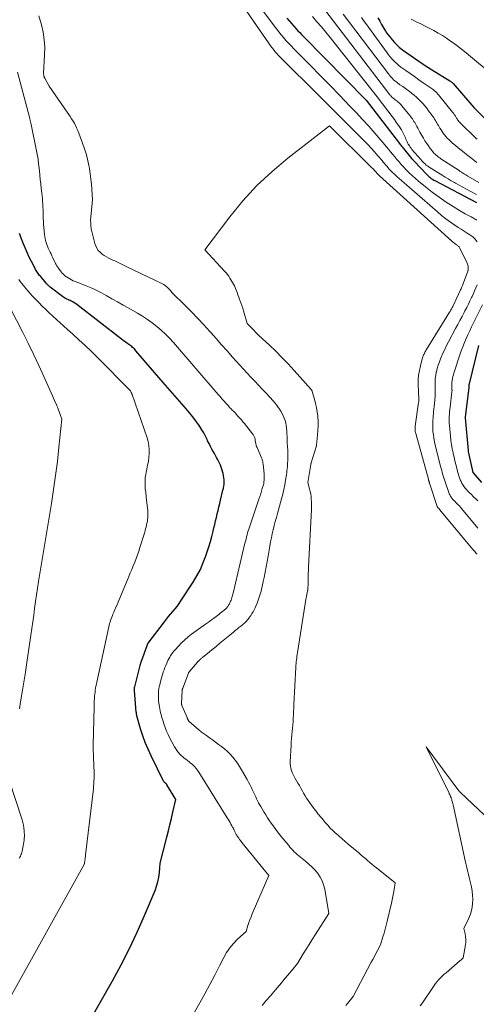
# Model space of a CAD drawing. Units: feet. Extents: x 1199172 to 1206318, y 7083870 to 7089269.
# Drawn here: x 1202454 to 1202602, y 7085394 to 7085714 of the extents above; entities that cross this region are included whole.
import ezdxf

# ---------------------------------------------------------------- set-up
doc = ezdxf.new("R2010")
doc.units = ezdxf.units.FT
doc.header["$MEASUREMENT"] = 0
doc.layers.add('Level 44', color=7, linetype='Continuous', lineweight=0)
doc.layers.add('Level 45', color=7, linetype='Continuous', lineweight=0)

msp = doc.modelspace()

# ---------------------------------------------------------------- linework, layer by layer
at = {"layer": 'Level 44', "color": 32, "linetype": 'Continuous', "lineweight": 30, "flags": 128}
for points, elevation in [([(1202540.74, 7085714.82), (1202543.79, 7085711.35), (1202544.37, 7085710.71), (1202544.95, 7085710.08), (1202545.54, 7085709.45), (1202546.14, 7085708.84), (1202566.57, 7085688.11), (1202577.32, 7085674.04), (1202577.53, 7085673.77), (1202577.75, 7085673.5), (1202577.96, 7085673.23), (1202578.18, 7085672.96), (1202581.4, 7085669.08), (1202581.56, 7085668.89), (1202581.73, 7085668.71), (1202581.89, 7085668.52), (1202582.06, 7085668.34), (1202586.32, 7085663.9), (1202586.6, 7085663.62), (1202586.88, 7085663.36), (1202587.18, 7085663.1), (1202587.48, 7085662.85), (1202587.8, 7085662.62), (1202588.12, 7085662.4), (1202588.45, 7085662.2), (1202588.79, 7085662.01), (1202602.4, 7085654.89)], 2180), ([(1202570.36, 7085714.87), (1202570.92, 7085713.76), (1202571.51, 7085712.68), (1202572.14, 7085711.62), (1202572.81, 7085710.58), (1202572.94, 7085710.39), (1202573.58, 7085709.47), (1202574.26, 7085708.58), (1202574.98, 7085707.72), (1202575.72, 7085706.89), (1202576.35, 7085706.21), (1202576.82, 7085705.75), (1202577.3, 7085705.3), (1202577.81, 7085704.88), (1202578.34, 7085704.49), (1202585.04, 7085699.79), (1202585.1, 7085699.75), (1202585.17, 7085699.7), (1202585.24, 7085699.66), (1202585.31, 7085699.61), (1202587.72, 7085698.1), (1202593.72, 7085694.44), (1202593.87, 7085694.35), (1202594.01, 7085694.25), (1202594.14, 7085694.15), (1202594.28, 7085694.04), (1202594.4, 7085693.93), (1202594.53, 7085693.81), (1202594.65, 7085693.69), (1202594.76, 7085693.56), (1202601.53, 7085685.75), (1202601.59, 7085685.68), (1202601.66, 7085685.6), (1202601.73, 7085685.52), (1202601.8, 7085685.45), (1202601.88, 7085685.37), (1202601.95, 7085685.3), (1202602.02, 7085685.23), (1202602.09, 7085685.15), (1202607.65, 7085679.59)], 2170), ([(1202476.08, 7085387.94), (1202484.11, 7085402.02), (1202486.95, 7085407.22), (1202489.66, 7085412.47), (1202492.17, 7085417.82), (1202494.55, 7085423.24), (1202497.95, 7085431.36), (1202498.47, 7085432.78), (1202498.89, 7085434.22), (1202499.17, 7085435.69), (1202499.35, 7085437.19), (1202499.57, 7085440.22), (1202501.76, 7085448.68), (1202502.28, 7085450.71), (1202502.78, 7085452.74), (1202503.27, 7085454.77), (1202503.75, 7085456.81), (1202504.69, 7085460.89), (1202501.82, 7085465.71), (1202501.76, 7085465.8), (1202501.7, 7085465.89), (1202501.63, 7085465.97), (1202501.55, 7085466.05), (1202501.53, 7085466.07), (1202501.46, 7085466.14), (1202501.39, 7085466.2), (1202501.31, 7085466.25), (1202501.24, 7085466.31), (1202501.17, 7085466.36), (1202501.1, 7085466.42), (1202501.03, 7085466.49), (1202500.97, 7085466.56), (1202500.89, 7085466.65), (1202500.84, 7085466.73), (1202500.78, 7085466.82), (1202500.74, 7085466.91), (1202496.67, 7085475.11), (1202495.68, 7085477.25), (1202494.77, 7085479.42), (1202493.98, 7085481.63), (1202493.27, 7085483.88), (1202492.05, 7085488.13), (1202492.01, 7085488.27), (1202491.98, 7085488.42), (1202491.95, 7085488.56), (1202491.93, 7085488.71), (1202491.91, 7085488.86), (1202491.89, 7085489.01), (1202491.88, 7085489.15), (1202491.86, 7085489.3), (1202491.25, 7085496.34), (1202491.24, 7085496.5), (1202491.24, 7085496.65), (1202491.24, 7085496.81), (1202491.25, 7085496.96), (1202491.27, 7085497.12), (1202491.29, 7085497.27), (1202491.32, 7085497.42), (1202491.35, 7085497.58), (1202493.1, 7085504.46), (1202493.15, 7085504.64), (1202493.2, 7085504.82), (1202493.25, 7085505), (1202493.31, 7085505.18), (1202493.36, 7085505.36), (1202493.42, 7085505.54), (1202493.48, 7085505.71), (1202493.54, 7085505.89), (1202495.37, 7085510.94), (1202495.41, 7085511.04), (1202495.45, 7085511.14), (1202495.49, 7085511.24), (1202495.54, 7085511.34), (1202495.59, 7085511.43), (1202495.64, 7085511.53), (1202495.7, 7085511.62), (1202495.76, 7085511.71), (1202500.98, 7085518.66), (1202501.65, 7085519.52), (1202502.32, 7085520.36), (1202503.02, 7085521.19), (1202503.73, 7085522.01), (1202504.44, 7085522.84), (1202505.11, 7085523.68), (1202505.75, 7085524.56), (1202506.36, 7085525.45), (1202510.31, 7085531.53), (1202511.54, 7085533.58), (1202512.66, 7085535.7), (1202513.62, 7085537.88), (1202514.47, 7085540.13), (1202514.89, 7085541.4), (1202515.42, 7085543.05), (1202515.92, 7085544.71), (1202516.38, 7085546.38), (1202516.81, 7085548.07), (1202517.08, 7085549.2), (1202517.35, 7085550.32), (1202517.61, 7085551.45), (1202517.87, 7085552.57), (1202518.14, 7085553.7), (1202518.4, 7085554.82), (1202518.67, 7085555.94), (1202518.94, 7085557.06), (1202519.22, 7085558.18), (1202520.01, 7085561.38), (1202520.16, 7085562.05), (1202520.27, 7085562.73), (1202520.35, 7085563.42), (1202520.39, 7085564.1), (1202520.38, 7085564.79), (1202520.33, 7085565.48), (1202520.21, 7085566.15), (1202520.06, 7085566.82), (1202519.66, 7085568.24), (1202519.44, 7085568.91), (1202519.2, 7085569.57), (1202518.91, 7085570.21), (1202518.59, 7085570.84), (1202518.25, 7085571.45), (1202517.91, 7085572.07), (1202517.56, 7085572.69), (1202517.22, 7085573.3), (1202516.9, 7085573.85), (1202516.41, 7085574.75), (1202515.93, 7085575.65), (1202515.48, 7085576.56), (1202515.03, 7085577.48), (1202514.86, 7085577.85), (1202514.32, 7085578.95), (1202513.75, 7085580.03), (1202513.12, 7085581.08), (1202512.46, 7085582.11), (1202512.05, 7085582.72), (1202511.13, 7085584.02), (1202510.19, 7085585.3), (1202509.19, 7085586.54), (1202508.17, 7085587.76), (1202499.84, 7085597.28), (1202491.76, 7085606.74), (1202491.51, 7085607.02), (1202491.24, 7085607.3), (1202490.96, 7085607.56), (1202490.67, 7085607.81), (1202490.37, 7085608.05), (1202490.07, 7085608.28), (1202489.76, 7085608.51), (1202489.45, 7085608.73), (1202489.06, 7085609), (1202488.55, 7085609.36), (1202488.05, 7085609.72), (1202487.55, 7085610.09), (1202487.06, 7085610.47), (1202472.51, 7085621.78), (1202472.12, 7085622.07), (1202471.71, 7085622.33), (1202471.29, 7085622.57), (1202470.86, 7085622.78), (1202470.71, 7085622.85), (1202470.34, 7085623.02), (1202469.98, 7085623.19), (1202469.62, 7085623.36), (1202469.25, 7085623.53), (1202468.9, 7085623.71), (1202468.55, 7085623.91), (1202468.21, 7085624.12), (1202467.89, 7085624.36), (1202463.9, 7085627.41), (1202463.72, 7085627.55), (1202463.55, 7085627.69), (1202463.39, 7085627.84), (1202463.23, 7085627.99), (1202463.07, 7085628.15), (1202462.91, 7085628.31), (1202462.77, 7085628.47), (1202462.62, 7085628.64), (1202460.71, 7085630.91), (1202460.46, 7085631.21), (1202460.22, 7085631.51), (1202460, 7085631.83), (1202459.77, 7085632.15), (1202459.57, 7085632.48), (1202459.36, 7085632.81), (1202459.17, 7085633.15), (1202458.99, 7085633.49), (1202457.84, 7085635.7), (1202457.11, 7085637.16), (1202456.42, 7085638.63), (1202455.76, 7085640.13), (1202455.14, 7085641.64), (1202454.34, 7085643.67), (1202454.14, 7085644.23), (1202453.97, 7085644.8)], 2180), ([(1202603.01, 7085608.39), (1202599.95, 7085595.94), (1202599.93, 7085595.83), (1202599.91, 7085595.73), (1202599.88, 7085595.62), (1202599.86, 7085595.51), (1202599.86, 7085595.5), (1202599.85, 7085595.4), (1202599.84, 7085595.3), (1202599.83, 7085595.2), (1202599.83, 7085595.1), (1202599.83, 7085594.9), (1202599.84, 7085594.81), (1202598.64, 7085585.17), (1202598.64, 7085585.16), (1202598.64, 7085585.14), (1202598.64, 7085585.12), (1202598.64, 7085585.11), (1202598.64, 7085585.04), (1202598.64, 7085585.03), (1202598.64, 7085585.01), (1202598.64, 7085585), (1202598.64, 7085584.98), (1202599.64, 7085574.31), (1202599.64, 7085574.29), (1202599.65, 7085574.27), (1202599.65, 7085574.24), (1202599.65, 7085574.22), (1202599.67, 7085574.13), (1202599.67, 7085574.11), (1202599.68, 7085574.09), (1202599.68, 7085574.07), (1202599.68, 7085574.04), (1202601.19, 7085567.12), (1202601.23, 7085567.04), (1202604.02, 7085563.91)], 2180)]:
    msp.add_lwpolyline(points, dxfattribs=dict(at, elevation=elevation))
at = {"layer": 'Level 45', "color": 32, "linetype": 'Continuous', "lineweight": 0, "flags": 128}
for points, elevation in [([(1202526.95, 7085718.07), (1202535.81, 7085705.4), (1202536.09, 7085705.01), (1202536.38, 7085704.63), (1202536.67, 7085704.25), (1202536.97, 7085703.87), (1202537.28, 7085703.51), (1202537.6, 7085703.15), (1202537.93, 7085702.79), (1202538.26, 7085702.45), (1202540.24, 7085700.46), (1202541.58, 7085699.13), (1202542.91, 7085697.8), (1202544.24, 7085696.47), (1202545.57, 7085695.13), (1202565.87, 7085674.88), (1202567.02, 7085673.7), (1202568.15, 7085672.52), (1202569.25, 7085671.3), (1202570.33, 7085670.07), (1202571.68, 7085668.5), (1202572.07, 7085668.04), (1202572.46, 7085667.58), (1202572.85, 7085667.11), (1202573.24, 7085666.65), (1202573.64, 7085666.18), (1202574.04, 7085665.73), (1202574.45, 7085665.29), (1202574.87, 7085664.85), (1202575.05, 7085664.67), (1202575.57, 7085664.15), (1202576.11, 7085663.64), (1202576.65, 7085663.15), (1202577.2, 7085662.66), (1202589.65, 7085651.83), (1202591.02, 7085650.69), (1202592.42, 7085649.58), (1202593.86, 7085648.54), (1202595.33, 7085647.53), (1202596.43, 7085646.81), (1202597.37, 7085646.2), (1202598.33, 7085645.58), (1202599.28, 7085644.97), (1202600.23, 7085644.36), (1202601.12, 7085643.69), (1202601.91, 7085642.94), (1202602.57, 7085642.07)], 2184), ([(1202532.85, 7085717.41), (1202536.63, 7085712.31), (1202537.37, 7085711.33), (1202538.12, 7085710.37), (1202538.89, 7085709.41), (1202539.68, 7085708.47), (1202540.48, 7085707.54), (1202541.29, 7085706.63), (1202542.13, 7085705.74), (1202542.98, 7085704.86), (1202548.42, 7085699.37), (1202551.62, 7085696.14), (1202554.81, 7085692.88), (1202557.98, 7085689.62), (1202561.14, 7085686.34), (1202563.29, 7085684.1), (1202565.34, 7085681.91), (1202567.36, 7085679.7), (1202569.33, 7085677.44), (1202571.27, 7085675.15), (1202573.72, 7085672.2), (1202574.41, 7085671.37), (1202575.11, 7085670.54), (1202575.8, 7085669.71), (1202576.49, 7085668.87), (1202577.19, 7085668.05), (1202577.9, 7085667.24), (1202578.64, 7085666.44), (1202579.38, 7085665.66), (1202579.7, 7085665.34), (1202580.63, 7085664.42), (1202581.57, 7085663.53), (1202582.55, 7085662.66), (1202583.54, 7085661.81), (1202585.8, 7085659.94), (1202587.97, 7085658.22), (1202590.19, 7085656.58), (1202592.48, 7085655.03), (1202594.82, 7085653.56), (1202596.86, 7085652.34), (1202598.72, 7085651.25), (1202600.59, 7085650.18), (1202602.48, 7085649.15)], 2182), ([(1202551.66, 7085719.29), (1202574.24, 7085689.84), (1202574.36, 7085689.7), (1202574.48, 7085689.55), (1202574.6, 7085689.42), (1202574.73, 7085689.28), (1202574.86, 7085689.15), (1202575, 7085689.02), (1202575.15, 7085688.9), (1202575.29, 7085688.79), (1202575.65, 7085688.54), (1202575.98, 7085688.3), (1202576.31, 7085688.05), (1202576.63, 7085687.8), (1202576.95, 7085687.54), (1202577.27, 7085687.25), (1202577.57, 7085686.96), (1202577.85, 7085686.66), (1202578.13, 7085686.34), (1202580.74, 7085683.12), (1202581.02, 7085682.76), (1202581.29, 7085682.4), (1202581.55, 7085682.03), (1202581.8, 7085681.65), (1202582.04, 7085681.26), (1202582.28, 7085680.87), (1202582.5, 7085680.48), (1202582.71, 7085680.07), (1202582.94, 7085679.63), (1202583.27, 7085679), (1202583.6, 7085678.38), (1202583.95, 7085677.76), (1202584.3, 7085677.15), (1202585.09, 7085675.8), (1202585.62, 7085674.94), (1202586.17, 7085674.08), (1202586.75, 7085673.25), (1202587.35, 7085672.44), (1202588.03, 7085671.57), (1202588.32, 7085671.21), (1202588.63, 7085670.86), (1202588.96, 7085670.54), (1202589.3, 7085670.22), (1202589.66, 7085669.93), (1202590.03, 7085669.64), (1202590.41, 7085669.37), (1202590.79, 7085669.11), (1202596.74, 7085665.24), (1202597.09, 7085665.01), (1202597.44, 7085664.79), (1202597.79, 7085664.56), (1202598.14, 7085664.34), (1202598.49, 7085664.12), (1202598.84, 7085663.9), (1202599.2, 7085663.69), (1202599.55, 7085663.48), (1202603.11, 7085661.43)], 2176), ([(1202532.78, 7085394.02), (1202534.09, 7085395.59), (1202535.41, 7085397.14), (1202537.06, 7085399.07), (1202537.72, 7085399.85), (1202538.38, 7085400.62), (1202539.03, 7085401.4), (1202539.68, 7085402.19), (1202540.33, 7085402.97), (1202540.98, 7085403.75), (1202541.63, 7085404.53), (1202542.28, 7085405.31), (1202544.2, 7085407.59), (1202546.09, 7085410.73), (1202547.04, 7085412.3), (1202548, 7085413.86), (1202548.97, 7085415.41), (1202549.96, 7085416.96), (1202554.38, 7085423.87), (1202553.05, 7085431.78), (1202552.71, 7085433.15), (1202552.25, 7085434.46), (1202551.6, 7085435.69), (1202550.82, 7085436.86), (1202549.91, 7085437.95), (1202548.94, 7085438.99), (1202547.91, 7085439.96), (1202546.82, 7085440.88), (1202545.16, 7085442.18), (1202544.64, 7085442.6), (1202544.13, 7085443.04), (1202543.64, 7085443.49), (1202543.15, 7085443.95), (1202542.68, 7085444.43), (1202542.22, 7085444.91), (1202541.78, 7085445.42), (1202541.35, 7085445.93), (1202538.93, 7085448.9), (1202538.03, 7085450.03), (1202537.16, 7085451.17), (1202536.31, 7085452.33), (1202535.47, 7085453.51), (1202535.14, 7085453.99), (1202534.5, 7085454.94), (1202533.88, 7085455.9), (1202533.28, 7085456.88), (1202532.7, 7085457.87), (1202532.27, 7085458.63), (1202531.92, 7085459.25), (1202531.58, 7085459.88), (1202531.25, 7085460.52), (1202530.94, 7085461.16), (1202530.63, 7085461.81), (1202530.32, 7085462.46), (1202530.01, 7085463.1), (1202529.7, 7085463.75), (1202529.52, 7085464.12), (1202529.12, 7085464.95), (1202528.7, 7085465.77), (1202528.26, 7085466.58), (1202527.82, 7085467.39), (1202526.05, 7085470.53), (1202525.4, 7085471.61), (1202524.71, 7085472.68), (1202523.96, 7085473.7), (1202523.18, 7085474.7), (1202522.33, 7085475.64), (1202521.45, 7085476.54), (1202520.5, 7085477.37), (1202519.51, 7085478.16), (1202518.61, 7085478.83), (1202517.63, 7085479.54), (1202516.65, 7085480.26), (1202515.66, 7085480.97), (1202514.67, 7085481.67), (1202513.4, 7085482.56), (1202513.04, 7085482.82), (1202512.7, 7085483.08), (1202512.36, 7085483.36), (1202512.03, 7085483.64), (1202509.16, 7085486.16), (1202509.05, 7085486.27), (1202508.95, 7085486.38), (1202508.85, 7085486.5), (1202508.77, 7085486.63), (1202508.73, 7085486.68), (1202508.67, 7085486.79), (1202508.61, 7085486.89), (1202508.56, 7085486.99), (1202508.51, 7085487.1), (1202508.46, 7085487.21), (1202508.42, 7085487.32), (1202508.37, 7085487.43), (1202508.33, 7085487.54), (1202506.69, 7085491.46), (1202506.66, 7085491.55), (1202506.64, 7085491.63), (1202506.61, 7085491.72), (1202506.59, 7085491.8), (1202506.58, 7085491.89), (1202506.57, 7085491.98), (1202506.57, 7085492.07), (1202506.57, 7085492.16), (1202506.78, 7085496.37), (1202506.79, 7085496.45), (1202506.8, 7085496.54), (1202506.81, 7085496.63), (1202506.83, 7085496.72), (1202506.85, 7085496.81), (1202506.87, 7085496.9), (1202506.9, 7085496.98), (1202506.93, 7085497.07), (1202508.78, 7085501.95), (1202508.81, 7085502.02), (1202508.84, 7085502.08), (1202508.87, 7085502.14), (1202508.91, 7085502.2), (1202508.94, 7085502.26), (1202508.98, 7085502.32), (1202509.02, 7085502.38), (1202509.07, 7085502.43), (1202511.69, 7085505.53), (1202511.78, 7085505.63), (1202511.86, 7085505.73), (1202511.96, 7085505.83), (1202512.05, 7085505.92), (1202512.14, 7085506.01), (1202512.24, 7085506.11), (1202512.34, 7085506.19), (1202512.44, 7085506.28), (1202512.62, 7085506.43), (1202512.81, 7085506.58), (1202513, 7085506.74), (1202513.19, 7085506.9), (1202513.38, 7085507.06), (1202517.87, 7085510.79), (1202518.95, 7085511.68), (1202520.03, 7085512.57), (1202521.11, 7085513.46), (1202522.2, 7085514.34), (1202523.39, 7085515.31), (1202523.99, 7085515.8), (1202524.59, 7085516.28), (1202525.19, 7085516.77), (1202525.79, 7085517.26), (1202526.31, 7085517.68), (1202526.64, 7085517.96), (1202526.97, 7085518.25), (1202527.29, 7085518.56), (1202527.6, 7085518.87), (1202527.9, 7085519.19), (1202528.18, 7085519.52), (1202528.45, 7085519.87), (1202528.7, 7085520.22), (1202529.02, 7085520.71), (1202529.41, 7085521.32), (1202529.78, 7085521.95), (1202530.11, 7085522.59), (1202530.43, 7085523.25), (1202530.67, 7085523.78), (1202531.07, 7085524.71), (1202531.44, 7085525.66), (1202531.78, 7085526.62), (1202532.09, 7085527.59), (1202532.1, 7085527.65), (1202532.39, 7085528.66), (1202532.66, 7085529.68), (1202532.9, 7085530.7), (1202533.11, 7085531.73), (1202533.39, 7085533.1), (1202533.72, 7085534.81), (1202534.04, 7085536.53), (1202534.35, 7085538.25), (1202534.65, 7085539.98), (1202535.21, 7085543.25), (1202535.45, 7085544.59), (1202535.72, 7085545.93), (1202536.02, 7085547.26), (1202536.33, 7085548.58), (1202536.67, 7085549.9), (1202537.01, 7085551.22), (1202537.37, 7085552.54), (1202537.73, 7085553.85), (1202539.06, 7085558.64), (1202539.45, 7085560.13), (1202539.8, 7085561.63), (1202540.09, 7085563.14), (1202540.35, 7085564.65), (1202540.62, 7085566.42), (1202540.71, 7085567.06), (1202540.79, 7085567.7), (1202540.86, 7085568.35), (1202540.92, 7085569), (1202540.97, 7085569.65), (1202541.01, 7085570.3), (1202541.05, 7085570.95), (1202541.07, 7085571.6), (1202541.09, 7085572.25), (1202541.1, 7085572.85), (1202541.09, 7085573.45), (1202541.06, 7085574.06), (1202541.03, 7085574.66), (1202540.98, 7085575.27), (1202540.94, 7085575.87), (1202540.91, 7085576.47), (1202540.89, 7085577.08), (1202540.86, 7085577.94), (1202540.83, 7085578.84), (1202540.78, 7085579.73), (1202540.72, 7085580.63), (1202540.65, 7085581.53), (1202540.64, 7085581.67), (1202540.53, 7085582.49), (1202540.38, 7085583.3), (1202540.16, 7085584.09), (1202539.89, 7085584.87), (1202539.57, 7085585.62), (1202539.21, 7085586.36), (1202538.8, 7085587.08), (1202538.36, 7085587.77), (1202537.86, 7085588.46), (1202537.36, 7085589.13), (1202536.83, 7085589.77), (1202536.28, 7085590.4), (1202533.99, 7085592.93), (1202532.79, 7085594.25), (1202531.58, 7085595.55), (1202530.35, 7085596.84), (1202529.11, 7085598.12), (1202527.87, 7085599.4), (1202526.65, 7085600.7), (1202525.45, 7085602.01), (1202524.27, 7085603.34), (1202523.09, 7085604.68), (1202521.33, 7085606.68), (1202519.56, 7085608.69), (1202517.8, 7085610.69), (1202516.03, 7085612.7), (1202515.75, 7085613.01), (1202513.82, 7085615.15), (1202511.86, 7085617.25), (1202509.85, 7085619.31), (1202507.81, 7085621.35), (1202503.39, 7085625.64), (1202502.92, 7085626.27), (1202502.67, 7085626.58), (1202502.41, 7085626.88), (1202502.13, 7085627.15), (1202501.84, 7085627.41), (1202501.59, 7085627.61), (1202501.2, 7085627.92), (1202500.79, 7085628.21), (1202500.36, 7085628.46), (1202499.92, 7085628.69), (1202499.46, 7085628.91), (1202499.01, 7085629.13), (1202498.56, 7085629.35), (1202498.11, 7085629.56), (1202488.82, 7085634.01), (1202488.17, 7085634.32), (1202487.52, 7085634.64), (1202486.87, 7085634.95), (1202486.23, 7085635.27), (1202485.58, 7085635.58), (1202484.93, 7085635.89), (1202484.28, 7085636.19), (1202483.62, 7085636.49), (1202482.92, 7085636.81), (1202482.15, 7085637.2), (1202481.42, 7085637.64), (1202480.74, 7085638.15), (1202480.08, 7085638.71), (1202479.52, 7085639.34), (1202479.04, 7085640.02), (1202478.68, 7085640.77), (1202478.4, 7085641.57), (1202477.5, 7085645.07), (1202477.41, 7085645.47), (1202477.32, 7085645.88), (1202477.25, 7085646.28), (1202477.19, 7085646.69), (1202477.14, 7085647.11), (1202477.1, 7085647.52), (1202477.08, 7085647.93), (1202477.05, 7085648.35), (1202477.03, 7085648.86), (1202477.03, 7085649.16), (1202477.03, 7085649.46), (1202477.04, 7085649.76), (1202477.06, 7085650.06), (1202477.09, 7085650.36), (1202477.12, 7085650.66), (1202477.15, 7085650.96), (1202477.18, 7085651.26), (1202477.66, 7085655.84), (1202477.43, 7085659.19), (1202477.29, 7085660.86), (1202477.12, 7085662.52), (1202476.9, 7085664.18), (1202476.64, 7085665.84), (1202476.53, 7085666.48), (1202476.13, 7085668.44), (1202475.66, 7085670.38), (1202475.07, 7085672.29), (1202474.41, 7085674.18), (1202472.82, 7085678.31), (1202472.49, 7085679.1), (1202472.13, 7085679.87), (1202471.74, 7085680.62), (1202471.31, 7085681.36), (1202470.85, 7085682.08), (1202470.39, 7085682.79), (1202469.92, 7085683.5), (1202469.44, 7085684.2), (1202463.52, 7085692.67), (1202462.11, 7085695.32), (1202462.06, 7085695.42), (1202462.02, 7085695.53), (1202461.98, 7085695.63), (1202461.94, 7085695.74), (1202461.91, 7085695.85), (1202461.88, 7085695.95), (1202461.86, 7085696.06), (1202461.84, 7085696.16), (1202461.73, 7085696.84), (1202462.09, 7085702.9), (1202462.12, 7085705.36), (1202461.98, 7085707.79), (1202461.59, 7085710.2), (1202461.05, 7085712.59), (1202460.22, 7085715.54)], 2184), ([(1202549.07, 7085715.33), (1202550.53, 7085713.64), (1202551.97, 7085711.94), (1202553.38, 7085710.22), (1202554.78, 7085708.48), (1202570.51, 7085688.63), (1202571.39, 7085687.51), (1202572.27, 7085686.38), (1202573.14, 7085685.25), (1202574.01, 7085684.11), (1202574.24, 7085683.82), (1202574.98, 7085682.82), (1202575.71, 7085681.82), (1202576.42, 7085680.8), (1202577.12, 7085679.77), (1202577.95, 7085678.52), (1202578.21, 7085678.1), (1202578.45, 7085677.68), (1202578.67, 7085677.24), (1202578.87, 7085676.8), (1202579.07, 7085676.34), (1202579.26, 7085675.89), (1202579.45, 7085675.44), (1202579.64, 7085674.99), (1202579.82, 7085674.56), (1202579.93, 7085674.31), (1202580.06, 7085674.06), (1202580.19, 7085673.82), (1202580.34, 7085673.58), (1202580.55, 7085673.27), (1202580.82, 7085672.89), (1202581.09, 7085672.51), (1202581.38, 7085672.14), (1202581.68, 7085671.78), (1202582.02, 7085671.38), (1202582.33, 7085671.02), (1202582.63, 7085670.66), (1202582.94, 7085670.31), (1202583.25, 7085669.96), (1202584.22, 7085668.85), (1202584.57, 7085668.47), (1202584.92, 7085668.1), (1202585.28, 7085667.75), (1202585.65, 7085667.4), (1202586.04, 7085667.07), (1202586.44, 7085666.75), (1202586.85, 7085666.46), (1202587.28, 7085666.18), (1202591.15, 7085663.77), (1202592.15, 7085663.16), (1202593.15, 7085662.56), (1202594.16, 7085661.98), (1202595.18, 7085661.4), (1202595.52, 7085661.21), (1202596.71, 7085660.55), (1202597.91, 7085659.9), (1202599.11, 7085659.25), (1202600.31, 7085658.61), (1202602.33, 7085657.53)], 2178), ([(1202559.1, 7085716.12), (1202573.78, 7085696.65), (1202574.09, 7085696.26), (1202574.4, 7085695.87), (1202574.73, 7085695.5), (1202575.06, 7085695.14), (1202575.41, 7085694.79), (1202575.78, 7085694.46), (1202576.16, 7085694.15), (1202576.55, 7085693.85), (1202577.5, 7085693.17), (1202578.38, 7085692.55), (1202579.25, 7085691.91), (1202580.11, 7085691.27), (1202580.98, 7085690.63), (1202581.29, 7085690.39), (1202582.07, 7085689.77), (1202582.82, 7085689.13), (1202583.54, 7085688.45), (1202584.24, 7085687.74), (1202584.91, 7085687.01), (1202585.56, 7085686.26), (1202586.18, 7085685.49), (1202586.78, 7085684.7), (1202587.96, 7085683.13), (1202588.24, 7085682.74), (1202588.5, 7085682.35), (1202588.76, 7085681.96), (1202589.01, 7085681.55), (1202589.25, 7085681.15), (1202589.49, 7085680.74), (1202589.73, 7085680.33), (1202589.97, 7085679.92), (1202590.48, 7085679.05), (1202590.83, 7085678.48), (1202591.2, 7085677.92), (1202591.58, 7085677.38), (1202591.99, 7085676.85), (1202592.41, 7085676.34), (1202592.86, 7085675.84), (1202593.33, 7085675.37), (1202593.81, 7085674.91), (1202594.61, 7085674.19), (1202595.52, 7085673.39), (1202596.43, 7085672.6), (1202597.37, 7085671.84), (1202598.32, 7085671.09), (1202599.12, 7085670.47), (1202599.96, 7085669.82), (1202600.8, 7085669.17), (1202601.63, 7085668.51), (1202602.47, 7085667.85)], 2174), ([(1202565.03, 7085714.99), (1202565.69, 7085713.98), (1202566.38, 7085713), (1202573.33, 7085703.47), (1202573.82, 7085702.83), (1202574.32, 7085702.2), (1202574.85, 7085701.59), (1202575.39, 7085701), (1202575.96, 7085700.44), (1202576.55, 7085699.89), (1202577.17, 7085699.39), (1202577.81, 7085698.9), (1202579.35, 7085697.81), (1202580.77, 7085696.8), (1202582.2, 7085695.79), (1202583.63, 7085694.79), (1202585.07, 7085693.8), (1202587.59, 7085692.06), (1202587.99, 7085691.77), (1202588.38, 7085691.47), (1202588.76, 7085691.15), (1202589.12, 7085690.82), (1202589.48, 7085690.47), (1202589.82, 7085690.12), (1202590.14, 7085689.75), (1202590.46, 7085689.37), (1202594.61, 7085684.24), (1202594.75, 7085684.06), (1202594.89, 7085683.88), (1202595.02, 7085683.69), (1202595.15, 7085683.5), (1202595.27, 7085683.3), (1202595.39, 7085683.1), (1202595.51, 7085682.91), (1202595.63, 7085682.71), (1202595.88, 7085682.29), (1202596.04, 7085682.02), (1202596.22, 7085681.75), (1202596.41, 7085681.49), (1202596.6, 7085681.24), (1202596.81, 7085680.99), (1202597.02, 7085680.75), (1202597.24, 7085680.52), (1202597.47, 7085680.29), (1202601.69, 7085676.25), (1202602.13, 7085675.83), (1202602.57, 7085675.42)], 2172), ([(1202581.14, 7085714.43), (1202581.97, 7085713.99), (1202582.96, 7085713.53), (1202584.3, 7085712.89), (1202585.63, 7085712.23), (1202586.96, 7085711.55), (1202588.27, 7085710.86), (1202588.49, 7085710.74), (1202589.89, 7085709.95), (1202591.27, 7085709.13), (1202592.62, 7085708.25), (1202593.95, 7085707.35), (1202594.43, 7085707.01), (1202595.97, 7085705.9), (1202597.48, 7085704.75), (1202598.97, 7085703.56), (1202600.43, 7085702.35), (1202606.75, 7085696.98)], 2168), ([(1202506.76, 7085384.81), (1202512.49, 7085394.86), (1202514.15, 7085397.83), (1202515.78, 7085400.82), (1202517.35, 7085403.84), (1202518.9, 7085406.88), (1202520.25, 7085409.6), (1202521.17, 7085411.22), (1202522.21, 7085412.76), (1202523.41, 7085414.18), (1202524.72, 7085415.51), (1202527.51, 7085418.05), (1202528.11, 7085419.98), (1202528.42, 7085420.93), (1202528.76, 7085421.88), (1202529.13, 7085422.82), (1202529.51, 7085423.75), (1202534.95, 7085436.22), (1202526.18, 7085446.97), (1202525.91, 7085447.3), (1202525.65, 7085447.64), (1202525.4, 7085447.97), (1202525.15, 7085448.32), (1202525.05, 7085448.46), (1202524.86, 7085448.74), (1202524.67, 7085449.02), (1202524.5, 7085449.31), (1202524.32, 7085449.6), (1202524.2, 7085449.82), (1202524.1, 7085450), (1202524, 7085450.19), (1202523.9, 7085450.37), (1202523.81, 7085450.56), (1202523.72, 7085450.75), (1202523.63, 7085450.94), (1202523.54, 7085451.13), (1202523.45, 7085451.32), (1202523.39, 7085451.43), (1202523.27, 7085451.67), (1202523.15, 7085451.91), (1202523.03, 7085452.15), (1202522.9, 7085452.39), (1202522.59, 7085452.96), (1202522.3, 7085453.47), (1202522, 7085453.99), (1202521.7, 7085454.5), (1202521.39, 7085455), (1202512.16, 7085469.78), (1202511.72, 7085470.43), (1202511.25, 7085471.04), (1202510.73, 7085471.62), (1202510.18, 7085472.17), (1202509.99, 7085472.35), (1202509.5, 7085472.78), (1202509, 7085473.2), (1202508.48, 7085473.6), (1202507.95, 7085473.99), (1202507.43, 7085474.38), (1202506.93, 7085474.79), (1202506.45, 7085475.24), (1202506, 7085475.7), (1202505.93, 7085475.77), (1202505.48, 7085476.3), (1202505.05, 7085476.85), (1202504.67, 7085477.43), (1202504.32, 7085478.03), (1202502.77, 7085480.9), (1202502.21, 7085482.02), (1202501.69, 7085483.16), (1202501.23, 7085484.32), (1202500.81, 7085485.49), (1202500.43, 7085486.67), (1202500.24, 7085487.28), (1202500.06, 7085487.89), (1202499.89, 7085488.5), (1202499.74, 7085489.11), (1202499.6, 7085489.73), (1202499.48, 7085490.36), (1202499.38, 7085490.98), (1202499.29, 7085491.61), (1202499.12, 7085493), (1202499.06, 7085493.64), (1202499.03, 7085494.3), (1202499.03, 7085494.95), (1202499.06, 7085495.6), (1202499.12, 7085496.25), (1202499.2, 7085496.9), (1202499.32, 7085497.54), (1202499.46, 7085498.18), (1202499.72, 7085499.28), (1202499.92, 7085500.05), (1202500.13, 7085500.81), (1202500.36, 7085501.57), (1202500.6, 7085502.32), (1202500.61, 7085502.35), (1202500.87, 7085503.08), (1202501.14, 7085503.8), (1202501.43, 7085504.51), (1202501.74, 7085505.22), (1202501.88, 7085505.53), (1202502.14, 7085506.07), (1202502.41, 7085506.61), (1202502.7, 7085507.13), (1202503.01, 7085507.65), (1202503.34, 7085508.15), (1202503.69, 7085508.64), (1202504.06, 7085509.11), (1202504.45, 7085509.56), (1202505.57, 7085510.79), (1202506.56, 7085511.82), (1202507.59, 7085512.81), (1202508.69, 7085513.72), (1202509.82, 7085514.59), (1202514.35, 7085517.85), (1202515, 7085518.33), (1202515.66, 7085518.8), (1202516.31, 7085519.28), (1202516.96, 7085519.76), (1202517.37, 7085520.06), (1202517.81, 7085520.39), (1202518.26, 7085520.73), (1202518.7, 7085521.08), (1202519.14, 7085521.43), (1202519.55, 7085521.76), (1202519.78, 7085521.95), (1202520.01, 7085522.13), (1202520.24, 7085522.32), (1202520.46, 7085522.5), (1202520.66, 7085522.67), (1202520.79, 7085522.77), (1202520.91, 7085522.88), (1202521.03, 7085523), (1202521.15, 7085523.12), (1202521.27, 7085523.24), (1202521.37, 7085523.37), (1202521.48, 7085523.5), (1202521.57, 7085523.63), (1202521.7, 7085523.82), (1202521.84, 7085524.05), (1202521.98, 7085524.29), (1202522.11, 7085524.53), (1202522.23, 7085524.78), (1202522.32, 7085524.99), (1202522.47, 7085525.34), (1202522.62, 7085525.7), (1202522.75, 7085526.07), (1202522.86, 7085526.44), (1202522.87, 7085526.46), (1202522.98, 7085526.85), (1202523.09, 7085527.23), (1202523.19, 7085527.62), (1202523.29, 7085528.01), (1202527.16, 7085544.25), (1202527.32, 7085544.9), (1202527.49, 7085545.56), (1202527.66, 7085546.21), (1202527.84, 7085546.86), (1202528.02, 7085547.51), (1202528.21, 7085548.16), (1202528.42, 7085548.8), (1202528.63, 7085549.44), (1202531.71, 7085558.54), (1202531.99, 7085559.39), (1202532.26, 7085560.23), (1202532.52, 7085561.08), (1202532.78, 7085561.93), (1202533, 7085562.67), (1202533.13, 7085563.16), (1202533.24, 7085563.64), (1202533.31, 7085564.14), (1202533.37, 7085564.64), (1202533.39, 7085565.14), (1202533.4, 7085565.64), (1202533.39, 7085566.14), (1202533.35, 7085566.64), (1202533.04, 7085569.95), (1202533.01, 7085570.21), (1202532.97, 7085570.47), (1202532.92, 7085570.73), (1202532.86, 7085570.99), (1202532.79, 7085571.24), (1202532.71, 7085571.49), (1202532.62, 7085571.74), (1202532.52, 7085571.98), (1202531.07, 7085575.25), (1202530.94, 7085575.56), (1202530.83, 7085575.87), (1202530.74, 7085576.18), (1202530.66, 7085576.51), (1202530.65, 7085576.56), (1202530.6, 7085576.86), (1202530.55, 7085577.16), (1202530.51, 7085577.46), (1202530.48, 7085577.76), (1202530.47, 7085577.81), (1202530.44, 7085578.08), (1202530.38, 7085578.35), (1202530.3, 7085578.6), (1202530.19, 7085578.85), (1202530.07, 7085579.1), (1202529.94, 7085579.33), (1202529.78, 7085579.56), (1202529.62, 7085579.77), (1202526.96, 7085583.08), (1202526.48, 7085583.67), (1202525.98, 7085584.26), (1202525.48, 7085584.83), (1202524.97, 7085585.4), (1202524.78, 7085585.6), (1202524.35, 7085586.06), (1202523.92, 7085586.52), (1202523.49, 7085586.97), (1202523.05, 7085587.42), (1202522.62, 7085587.87), (1202522.18, 7085588.33), (1202521.76, 7085588.79), (1202521.33, 7085589.26), (1202520.93, 7085589.71), (1202520.31, 7085590.41), (1202519.69, 7085591.11), (1202519.08, 7085591.81), (1202518.47, 7085592.52), (1202503.92, 7085609.39), (1202502.65, 7085610.78), (1202501.33, 7085612.13), (1202499.95, 7085613.4), (1202498.52, 7085614.63), (1202497.02, 7085615.78), (1202495.49, 7085616.88), (1202493.91, 7085617.91), (1202492.3, 7085618.88), (1202489.45, 7085620.51), (1202487.61, 7085621.56), (1202485.77, 7085622.6), (1202483.92, 7085623.64), (1202482.07, 7085624.67), (1202480.53, 7085625.53), (1202479.44, 7085626.11), (1202478.34, 7085626.65), (1202477.21, 7085627.15), (1202476.08, 7085627.62), (1202475.59, 7085627.81), (1202474.68, 7085628.16), (1202473.78, 7085628.52), (1202472.88, 7085628.88), (1202471.98, 7085629.24), (1202471.36, 7085629.48), (1202470.78, 7085629.74), (1202470.22, 7085630.04), (1202469.68, 7085630.38), (1202469.16, 7085630.75), (1202469.01, 7085630.88), (1202468.59, 7085631.22), (1202468.19, 7085631.59), (1202467.82, 7085631.98), (1202467.46, 7085632.38), (1202467.32, 7085632.54), (1202467.05, 7085632.88), (1202466.79, 7085633.23), (1202466.54, 7085633.59), (1202466.3, 7085633.95), (1202466.07, 7085634.33), (1202465.85, 7085634.7), (1202465.64, 7085635.09), (1202465.45, 7085635.48), (1202464.75, 7085636.93), (1202464.45, 7085637.55), (1202464.16, 7085638.16), (1202463.86, 7085638.78), (1202463.57, 7085639.4), (1202463.55, 7085639.44), (1202463.28, 7085640.04), (1202463.03, 7085640.65), (1202462.8, 7085641.27), (1202462.58, 7085641.89), (1202462.4, 7085642.52), (1202462.25, 7085643.16), (1202462.14, 7085643.8), (1202462.05, 7085644.46), (1202461.83, 7085646.8), (1202461.75, 7085647.75), (1202461.68, 7085648.7), (1202461.64, 7085649.65), (1202461.61, 7085650.6), (1202461.61, 7085650.67), (1202461.58, 7085651.59), (1202461.56, 7085652.5), (1202461.52, 7085653.41), (1202461.48, 7085654.33), (1202461.43, 7085655.24), (1202461.37, 7085656.15), (1202461.28, 7085657.06), (1202461.18, 7085657.97), (1202460.99, 7085659.6), (1202460.83, 7085660.98), (1202460.67, 7085662.37), (1202460.52, 7085663.75), (1202460.37, 7085665.14), (1202460.2, 7085666.83), (1202460.14, 7085667.37), (1202460.08, 7085667.91), (1202460.01, 7085668.45), (1202459.95, 7085668.98), (1202459.88, 7085669.52), (1202459.8, 7085670.06), (1202459.7, 7085670.59), (1202459.6, 7085671.12), (1202457.59, 7085680.74), (1202457.54, 7085680.98), (1202457.48, 7085681.22), (1202457.43, 7085681.46), (1202457.37, 7085681.7), (1202457.31, 7085681.94), (1202457.24, 7085682.18), (1202457.18, 7085682.42), (1202457.12, 7085682.66), (1202453.27, 7085697.25)], 2182), ([(1202559.87, 7085393.97), (1202560.49, 7085394.69), (1202562.33, 7085396.97), (1202568.17, 7085408.02), (1202568.67, 7085408.97), (1202569.18, 7085409.93), (1202569.68, 7085410.88), (1202570.19, 7085411.84), (1202571.2, 7085413.75), (1202571.97, 7085416.27), (1202572.35, 7085417.53), (1202572.7, 7085418.8), (1202573.03, 7085420.07), (1202573.34, 7085421.35), (1202574.7, 7085427.21), (1202574.95, 7085428.31), (1202575.17, 7085429.41), (1202575.38, 7085430.52), (1202575.57, 7085431.63), (1202575.92, 7085433.86), (1202569.84, 7085438.69), (1202569.11, 7085439.28), (1202568.38, 7085439.88), (1202567.67, 7085440.49), (1202566.96, 7085441.11), (1202566.26, 7085441.73), (1202565.55, 7085442.34), (1202564.84, 7085442.95), (1202564.12, 7085443.56), (1202560.69, 7085446.43), (1202559.69, 7085447.27), (1202558.7, 7085448.12), (1202557.72, 7085448.98), (1202556.74, 7085449.84), (1202556.6, 7085449.97), (1202555.71, 7085450.8), (1202554.86, 7085451.65), (1202554.04, 7085452.53), (1202553.24, 7085453.45), (1202552.53, 7085454.31), (1202552.11, 7085454.81), (1202551.7, 7085455.31), (1202551.28, 7085455.81), (1202550.87, 7085456.31), (1202550.46, 7085456.82), (1202550.06, 7085457.33), (1202549.67, 7085457.85), (1202549.28, 7085458.37), (1202548.23, 7085459.8), (1202547.69, 7085460.57), (1202547.16, 7085461.35), (1202546.68, 7085462.16), (1202546.21, 7085462.97), (1202545.75, 7085463.8), (1202545.29, 7085464.62), (1202544.82, 7085465.44), (1202544.35, 7085466.26), (1202543.49, 7085467.72), (1202543.14, 7085468.36), (1202542.82, 7085469.01), (1202542.53, 7085469.68), (1202542.28, 7085470.36), (1202542.08, 7085471.06), (1202541.94, 7085471.76), (1202541.88, 7085472.48), (1202541.87, 7085473.2), (1202542.12, 7085478.53), (1202542.19, 7085479.65), (1202542.27, 7085480.76), (1202542.36, 7085481.88), (1202542.48, 7085482.99), (1202542.48, 7085483.04), (1202542.59, 7085484.13), (1202542.69, 7085485.21), (1202542.77, 7085486.3), (1202542.84, 7085487.39), (1202542.9, 7085488.47), (1202542.96, 7085489.56), (1202543.01, 7085490.65), (1202543.07, 7085491.74), (1202543.68, 7085503.91), (1202543.72, 7085504.5), (1202543.76, 7085505.09), (1202543.82, 7085505.68), (1202543.89, 7085506.27), (1202543.97, 7085506.86), (1202544.05, 7085507.45), (1202544.14, 7085508.04), (1202544.23, 7085508.63), (1202547.05, 7085526.52), (1202547.1, 7085526.81), (1202547.15, 7085527.09), (1202547.21, 7085527.38), (1202547.27, 7085527.66), (1202547.34, 7085527.95), (1202547.4, 7085528.24), (1202547.45, 7085528.52), (1202547.49, 7085528.81), (1202547.52, 7085528.96), (1202547.56, 7085529.33), (1202547.6, 7085529.69), (1202547.62, 7085530.06), (1202547.64, 7085530.42), (1202547.66, 7085531.98), (1202547.68, 7085533.12), (1202547.71, 7085534.26), (1202547.75, 7085535.41), (1202547.8, 7085536.55), (1202548.71, 7085555.12), (1202548.74, 7085555.97), (1202548.75, 7085556.81), (1202548.73, 7085557.66), (1202548.69, 7085558.51), (1202548.62, 7085559.35), (1202548.51, 7085560.19), (1202548.34, 7085561.02), (1202548.15, 7085561.84), (1202547.6, 7085563.87), (1202548.52, 7085569.74), (1202548.54, 7085569.8), (1202548.55, 7085569.87), (1202548.56, 7085569.93), (1202548.58, 7085570), (1202548.59, 7085570.06), (1202548.61, 7085570.13), (1202548.63, 7085570.19), (1202548.64, 7085570.26), (1202550.26, 7085575.46), (1202550.28, 7085575.53), (1202550.3, 7085575.6), (1202550.32, 7085575.67), (1202550.34, 7085575.74), (1202550.35, 7085575.81), (1202550.37, 7085575.88), (1202550.38, 7085575.95), (1202550.39, 7085576.02), (1202550.75, 7085579.34), (1202550.87, 7085580.83), (1202550.94, 7085582.32), (1202550.91, 7085583.81), (1202550.82, 7085585.3), (1202550.81, 7085585.47), (1202550.64, 7085586.87), (1202550.42, 7085588.26), (1202550.11, 7085589.63), (1202549.75, 7085591), (1202548.99, 7085593.53), (1202548.96, 7085593.62), (1202548.93, 7085593.7), (1202548.89, 7085593.79), (1202548.85, 7085593.87), (1202548.8, 7085593.95), (1202548.75, 7085594.03), (1202548.69, 7085594.1), (1202548.63, 7085594.17), (1202543.11, 7085600.35), (1202541.16, 7085602.46), (1202539.18, 7085604.54), (1202537.14, 7085606.56), (1202535.07, 7085608.54), (1202531.66, 7085611.69), (1202531.26, 7085612.07), (1202530.87, 7085612.46), (1202530.48, 7085612.85), (1202530.1, 7085613.25), (1202527.89, 7085615.61), (1202526.69, 7085619.66), (1202526.42, 7085620.54), (1202526.13, 7085621.41), (1202525.83, 7085622.28), (1202525.51, 7085623.15), (1202525.41, 7085623.4), (1202525.13, 7085624.14), (1202524.85, 7085624.87), (1202524.57, 7085625.61), (1202524.3, 7085626.36), (1202523.76, 7085627.84), (1202522.26, 7085630.32), (1202521.88, 7085630.91), (1202521.47, 7085631.49), (1202521.03, 7085632.03), (1202520.56, 7085632.56), (1202514.07, 7085639.46), (1202522.23, 7085650.25), (1202526.51, 7085655.46), (1202531.03, 7085660.42), (1202535.94, 7085665), (1202541.1, 7085669.34), (1202554.56, 7085679.76), (1202568.41, 7085666.17), (1202568.66, 7085665.92), (1202568.9, 7085665.67), (1202569.14, 7085665.41), (1202569.37, 7085665.15), (1202569.66, 7085664.82), (1202569.75, 7085664.72), (1202569.83, 7085664.62), (1202569.92, 7085664.52), (1202570, 7085664.42), (1202570.09, 7085664.32), (1202570.17, 7085664.22), (1202570.26, 7085664.13), (1202570.35, 7085664.03), (1202570.39, 7085664), (1202570.5, 7085663.88), (1202570.62, 7085663.77), (1202570.73, 7085663.66), (1202570.85, 7085663.56), (1202594.28, 7085642.39), (1202594.57, 7085642.14), (1202594.86, 7085641.9), (1202595.16, 7085641.68), (1202595.46, 7085641.45), (1202595.73, 7085641.27), (1202595.9, 7085641.14), (1202596.08, 7085641.01), (1202596.25, 7085640.88), (1202596.42, 7085640.75), (1202596.57, 7085640.6), (1202596.71, 7085640.45), (1202596.83, 7085640.27), (1202596.94, 7085640.09), (1202599.3, 7085635.17), (1202599.43, 7085634.84), (1202599.54, 7085634.51), (1202599.6, 7085634.16), (1202599.63, 7085633.81), (1202599.65, 7085633.3), (1202599.65, 7085633.2), (1202599.65, 7085633.11), (1202599.63, 7085633.01), (1202599.61, 7085632.92), (1202599.59, 7085632.82), (1202599.56, 7085632.73), (1202599.53, 7085632.64), (1202599.5, 7085632.55), (1202597.77, 7085627.89), (1202597.64, 7085627.53), (1202597.5, 7085627.18), (1202597.34, 7085626.83), (1202597.19, 7085626.49), (1202594.77, 7085621.35), (1202594.63, 7085621.08), (1202594.5, 7085620.81), (1202594.35, 7085620.54), (1202594.21, 7085620.28), (1202594.06, 7085620.01), (1202593.9, 7085619.75), (1202593.75, 7085619.49), (1202593.59, 7085619.23), (1202585.95, 7085606.78), (1202585.79, 7085606.5), (1202585.62, 7085606.23), (1202585.47, 7085605.94), (1202585.32, 7085605.66), (1202585.18, 7085605.37), (1202585.06, 7085605.08), (1202584.95, 7085604.78), (1202584.85, 7085604.48), (1202584.13, 7085601.84), (1202583.79, 7085600.34), (1202583.54, 7085598.84), (1202583.43, 7085597.33), (1202583.4, 7085595.8), (1202583.47, 7085593.41), (1202583.49, 7085593.06), (1202583.51, 7085592.72), (1202583.54, 7085592.38), (1202583.58, 7085592.04), (1202583.6, 7085591.85), (1202583.62, 7085591.61), (1202583.64, 7085591.36), (1202583.64, 7085591.12), (1202583.64, 7085590.88), (1202583.62, 7085590.64), (1202583.6, 7085590.39), (1202583.57, 7085590.15), (1202583.54, 7085589.91), (1202582.45, 7085582.17), (1202582.41, 7085581.87), (1202582.39, 7085581.58), (1202582.39, 7085581.29), (1202582.4, 7085581), (1202582.43, 7085580.71), (1202582.48, 7085580.42), (1202582.53, 7085580.13), (1202582.6, 7085579.84), (1202586.71, 7085565.05), (1202586.76, 7085564.88), (1202586.81, 7085564.72), (1202586.85, 7085564.55), (1202586.9, 7085564.38), (1202586.95, 7085564.21), (1202587.01, 7085564.05), (1202587.06, 7085563.88), (1202587.11, 7085563.71), (1202589.59, 7085556.17), (1202589.61, 7085556.1), (1202589.64, 7085556.02), (1202589.68, 7085555.95), (1202589.72, 7085555.89), (1202589.75, 7085555.84), (1202589.78, 7085555.8), (1202589.81, 7085555.76), (1202589.84, 7085555.72), (1202589.88, 7085555.68), (1202589.92, 7085555.65), (1202589.95, 7085555.61), (1202589.99, 7085555.57), (1202590.03, 7085555.54), (1202590.09, 7085555.47), (1202590.16, 7085555.4), (1202590.22, 7085555.33), (1202590.29, 7085555.26), (1202590.35, 7085555.19), (1202601.31, 7085542.04), (1202601.55, 7085541.75), (1202601.8, 7085541.46), (1202602.04, 7085541.16), (1202602.28, 7085540.87), (1202602.52, 7085540.58)], 2186), ([(1202449.82, 7085394.69), (1202475.05, 7085439.98), (1202475.06, 7085439.99), (1202475.06, 7085440.02), (1202475.06, 7085440.05), (1202475.06, 7085440.09), (1202475.02, 7085440.23), (1202475.15, 7085441.12), (1202475.21, 7085441.57), (1202475.28, 7085442.01), (1202475.33, 7085442.46), (1202475.39, 7085442.91), (1202477.96, 7085464.37), (1202478.1, 7085466.74), (1202478.15, 7085467.92), (1202478.18, 7085469.11), (1202478.17, 7085470.29), (1202478.12, 7085471.48), (1202478.05, 7085472.99), (1202478.01, 7085473.69), (1202477.98, 7085474.38), (1202477.95, 7085475.08), (1202477.91, 7085475.78), (1202477.89, 7085476.47), (1202477.87, 7085477.17), (1202477.87, 7085477.87), (1202477.88, 7085478.57), (1202478.15, 7085491.01), (1202478.17, 7085491.71), (1202478.19, 7085492.4), (1202478.22, 7085493.09), (1202478.26, 7085493.78), (1202478.26, 7085493.83), (1202478.31, 7085494.5), (1202478.37, 7085495.16), (1202478.45, 7085495.82), (1202478.54, 7085496.48), (1202478.65, 7085497.13), (1202478.77, 7085497.79), (1202478.89, 7085498.44), (1202479.03, 7085499.09), (1202482.93, 7085517), (1202483.05, 7085517.53), (1202483.19, 7085518.06), (1202483.34, 7085518.59), (1202483.51, 7085519.11), (1202483.68, 7085519.63), (1202483.87, 7085520.15), (1202484.08, 7085520.66), (1202484.29, 7085521.16), (1202484.55, 7085521.77), (1202484.9, 7085522.58), (1202485.25, 7085523.39), (1202485.6, 7085524.2), (1202485.94, 7085525.01), (1202489.44, 7085533.36), (1202489.92, 7085534.52), (1202490.4, 7085535.68), (1202490.88, 7085536.85), (1202491.35, 7085538.01), (1202491.81, 7085539.19), (1202492.25, 7085540.37), (1202492.65, 7085541.56), (1202493.04, 7085542.76), (1202494.37, 7085547.08), (1202494.58, 7085547.77), (1202494.77, 7085548.46), (1202494.96, 7085549.16), (1202495.14, 7085549.86), (1202495.21, 7085550.13), (1202495.33, 7085550.7), (1202495.45, 7085551.27), (1202495.53, 7085551.85), (1202495.6, 7085552.43), (1202495.64, 7085553.02), (1202495.65, 7085553.6), (1202495.63, 7085554.18), (1202495.59, 7085554.76), (1202495.11, 7085559.12), (1202495.05, 7085559.66), (1202494.98, 7085560.2), (1202494.92, 7085560.74), (1202494.85, 7085561.28), (1202494.79, 7085561.82), (1202494.74, 7085562.36), (1202494.71, 7085562.9), (1202494.7, 7085563.44), (1202494.7, 7085564), (1202494.73, 7085564.82), (1202494.79, 7085565.64), (1202494.91, 7085566.45), (1202495.07, 7085567.26), (1202495.29, 7085568.22), (1202495.55, 7085569.5), (1202495.77, 7085570.79), (1202495.93, 7085572.08), (1202496.04, 7085573.39), (1202496.04, 7085574.68), (1202495.95, 7085575.97), (1202495.7, 7085577.23), (1202495.35, 7085578.48), (1202490.49, 7085592.56), (1202490.46, 7085592.65), (1202490.42, 7085592.74), (1202490.39, 7085592.82), (1202490.35, 7085592.91), (1202490.31, 7085592.99), (1202490.27, 7085593.08), (1202490.23, 7085593.16), (1202490.18, 7085593.25), (1202489.98, 7085593.65), (1202479.1, 7085604.62), (1202477.16, 7085606.54), (1202475.21, 7085608.44), (1202473.22, 7085610.31), (1202471.21, 7085612.15), (1202469.55, 7085613.66), (1202468.36, 7085614.73), (1202467.17, 7085615.81), (1202465.98, 7085616.88), (1202464.79, 7085617.96), (1202463.61, 7085619.04), (1202462.45, 7085620.14), (1202461.3, 7085621.26), (1202460.17, 7085622.4), (1202458.89, 7085623.71), (1202458.15, 7085624.49), (1202457.41, 7085625.28), (1202456.7, 7085626.1), (1202456, 7085626.92), (1202455.62, 7085627.37), (1202455.13, 7085627.98), (1202454.64, 7085628.6), (1202454.18, 7085629.23), (1202453.72, 7085629.87)], 2178), ([(1202602.54, 7085628.12), (1202602.15, 7085627.18), (1202601.75, 7085626.24), (1202601.33, 7085625.31), (1202600.91, 7085624.38), (1202600.75, 7085624.02), (1202600.24, 7085622.92), (1202599.71, 7085621.83), (1202599.16, 7085620.74), (1202598.6, 7085619.67), (1202598.35, 7085619.19), (1202597.65, 7085617.88), (1202596.96, 7085616.56), (1202596.26, 7085615.25), (1202595.56, 7085613.94), (1202593.27, 7085609.63), (1202592.63, 7085608.4), (1202592.02, 7085607.16), (1202591.45, 7085605.9), (1202590.9, 7085604.62), (1202590.7, 7085604.14), (1202590.3, 7085603.09), (1202589.93, 7085602.04), (1202589.61, 7085600.96), (1202589.33, 7085599.87), (1202589.3, 7085599.74), (1202589.1, 7085598.71), (1202588.95, 7085597.67), (1202588.89, 7085596.62), (1202588.88, 7085595.56), (1202588.93, 7085593.92), (1202588.94, 7085593.68), (1202588.95, 7085593.45), (1202588.96, 7085593.21), (1202588.97, 7085592.97), (1202588.98, 7085592.74), (1202588.98, 7085592.5), (1202588.96, 7085592.26), (1202588.95, 7085592.03), (1202588.8, 7085590.57), (1202588.7, 7085589.61), (1202588.6, 7085588.65), (1202588.5, 7085587.69), (1202588.41, 7085586.72), (1202588.24, 7085585.02), (1202588.16, 7085583.9), (1202588.12, 7085582.77), (1202588.15, 7085581.65), (1202588.22, 7085580.52), (1202588.35, 7085579.4), (1202588.51, 7085578.29), (1202588.72, 7085577.18), (1202588.97, 7085576.08), (1202590.7, 7085569.17), (1202590.88, 7085568.49), (1202591.05, 7085567.81), (1202591.24, 7085567.13), (1202591.43, 7085566.45), (1202591.62, 7085565.77), (1202591.83, 7085565.1), (1202592.05, 7085564.43), (1202592.27, 7085563.76), (1202593.38, 7085560.62), (1202593.53, 7085560.24), (1202593.7, 7085559.87), (1202593.9, 7085559.51), (1202594.12, 7085559.16), (1202594.28, 7085558.93), (1202594.44, 7085558.71), (1202594.61, 7085558.5), (1202594.8, 7085558.3), (1202594.99, 7085558.11), (1202595.19, 7085557.93), (1202595.38, 7085557.74), (1202595.58, 7085557.55), (1202595.77, 7085557.36), (1202596.1, 7085557.02), (1202596.45, 7085556.66), (1202596.79, 7085556.29), (1202597.12, 7085555.91), (1202597.45, 7085555.52), (1202602.76, 7085549.03)], 2184), ([(1202453.88, 7085490.4), (1202454.27, 7085492.63), (1202454.82, 7085495.84), (1202455.35, 7085499.05), (1202455.85, 7085502.26), (1202456.34, 7085505.47), (1202457.64, 7085514.31), (1202457.95, 7085516.49), (1202458.26, 7085518.67), (1202458.55, 7085520.85), (1202458.83, 7085523.03), (1202459.11, 7085525.21), (1202459.42, 7085527.39), (1202459.75, 7085529.57), (1202460.09, 7085531.74), (1202464.29, 7085557.1), (1202465, 7085561.65), (1202465.66, 7085566.21), (1202466.24, 7085570.77), (1202466.75, 7085575.35), (1202467.71, 7085584.51), (1202467.18, 7085585.98), (1202466.91, 7085586.71), (1202466.63, 7085587.44), (1202466.34, 7085588.16), (1202466.05, 7085588.88), (1202466, 7085588.99), (1202465.67, 7085589.76), (1202465.34, 7085590.53), (1202465, 7085591.3), (1202464.66, 7085592.06), (1202461.84, 7085598.35), (1202460.18, 7085601.97), (1202458.49, 7085605.56), (1202456.75, 7085609.14), (1202454.98, 7085612.69), (1202448.99, 7085624.51)], 2176), ([(1202604.3, 7085621.59), (1202601.41, 7085615.79), (1202600.78, 7085614.51), (1202600.16, 7085613.23), (1202599.56, 7085611.94), (1202598.97, 7085610.65), (1202598.41, 7085609.35), (1202597.87, 7085608.03), (1202597.38, 7085606.7), (1202596.92, 7085605.36), (1202595.21, 7085600.11), (1202595.02, 7085599.52), (1202594.85, 7085598.92), (1202594.7, 7085598.32), (1202594.57, 7085597.71), (1202594.55, 7085597.63), (1202594.46, 7085597.06), (1202594.39, 7085596.48), (1202594.36, 7085595.91), (1202594.36, 7085595.33), (1202594.38, 7085594.43), (1202594.39, 7085594.3), (1202594.39, 7085594.17), (1202594.39, 7085594.04), (1202594.4, 7085593.91), (1202594.4, 7085593.78), (1202594.4, 7085593.65), (1202594.39, 7085593.52), (1202594.37, 7085593.39), (1202593.78, 7085588.38), (1202593.7, 7085587.64), (1202593.63, 7085586.9), (1202593.57, 7085586.15), (1202593.52, 7085585.41), (1202593.49, 7085584.66), (1202593.49, 7085583.92), (1202593.52, 7085583.17), (1202593.58, 7085582.43), (1202593.92, 7085578.92), (1202594.07, 7085577.57), (1202594.26, 7085576.23), (1202594.49, 7085574.9), (1202594.75, 7085573.57), (1202594.8, 7085573.34), (1202595.07, 7085572.13), (1202595.34, 7085570.92), (1202595.63, 7085569.72), (1202595.93, 7085568.52), (1202596.2, 7085567.45), (1202596.38, 7085566.79), (1202596.58, 7085566.13), (1202596.8, 7085565.48), (1202597.05, 7085564.83), (1202597.33, 7085564.21), (1202597.64, 7085563.6), (1202598, 7085563.02), (1202598.4, 7085562.46), (1202598.77, 7085561.98), (1202599.08, 7085561.6), (1202599.4, 7085561.24), (1202599.74, 7085560.88), (1202600.1, 7085560.54), (1202600.46, 7085560.21), (1202600.81, 7085559.87), (1202601.17, 7085559.52), (1202601.52, 7085559.18), (1202602.12, 7085558.57), (1202602.76, 7085557.91)], 2182), ([(1202584.1, 7085393.85), (1202584.8, 7085394.88), (1202588.12, 7085399.86), (1202588.58, 7085400.53), (1202589.07, 7085401.18), (1202589.58, 7085401.8), (1202590.12, 7085402.41), (1202590.68, 7085403), (1202591.25, 7085403.57), (1202591.85, 7085404.12), (1202592.46, 7085404.66), (1202597.09, 7085408.57), (1202597.25, 7085408.71), (1202597.41, 7085408.86), (1202597.57, 7085409), (1202597.72, 7085409.15), (1202598.03, 7085409.45), (1202598.79, 7085413.66), (1202598.89, 7085414.56), (1202598.92, 7085415.47), (1202598.83, 7085416.37), (1202598.65, 7085417.26), (1202598.19, 7085419.05), (1202599.75, 7085422.12), (1202600.4, 7085423.68), (1202600.87, 7085425.28), (1202601.08, 7085426.93), (1202601.11, 7085428.62), (1202601.04, 7085429.78), (1202600.91, 7085431.16), (1202600.73, 7085432.52), (1202600.45, 7085433.87), (1202600.11, 7085435.2), (1202599.74, 7085436.54), (1202599.39, 7085437.88), (1202599.06, 7085439.22), (1202598.76, 7085440.57), (1202594.73, 7085459.22), (1202594.65, 7085459.57), (1202594.57, 7085459.92), (1202594.48, 7085460.27), (1202594.38, 7085460.62), (1202594.3, 7085460.91), (1202594.24, 7085461.12), (1202594.17, 7085461.32), (1202594.09, 7085461.52), (1202594.01, 7085461.72), (1202593.96, 7085461.83), (1202593.9, 7085461.97), (1202593.84, 7085462.11), (1202593.78, 7085462.25), (1202593.71, 7085462.39), (1202593.65, 7085462.52), (1202593.58, 7085462.66), (1202593.52, 7085462.8), (1202593.45, 7085462.93), (1202586, 7085478), (1202596.62, 7085463.74), (1202596.68, 7085463.64), (1202596.76, 7085463.55), (1202596.9, 7085463.43), (1202596.96, 7085463.39), (1202597.02, 7085463.34), (1202597.08, 7085463.29), (1202597.14, 7085463.24), (1202610.67, 7085450.41)], 2188), ([(1202453.86, 7085441.76), (1202454.04, 7085442.14), (1202454.22, 7085442.52), (1202454.38, 7085442.91), (1202454.52, 7085443.3), (1202454.64, 7085443.7), (1202454.74, 7085444.11), (1202454.98, 7085445.28), (1202455.11, 7085445.88), (1202455.22, 7085446.49), (1202455.32, 7085447.1), (1202455.41, 7085447.71), (1202455.48, 7085448.32), (1202455.52, 7085448.93), (1202455.52, 7085449.54), (1202455.49, 7085450.15), (1202455.45, 7085450.76), (1202455.35, 7085451.67), (1202455.2, 7085452.57), (1202454.99, 7085453.46), (1202454.74, 7085454.34), (1202450.52, 7085467.25)], 2176)]:
    msp.add_lwpolyline(points, dxfattribs=dict(at, elevation=elevation))

doc.saveas('drawing.dxf')
